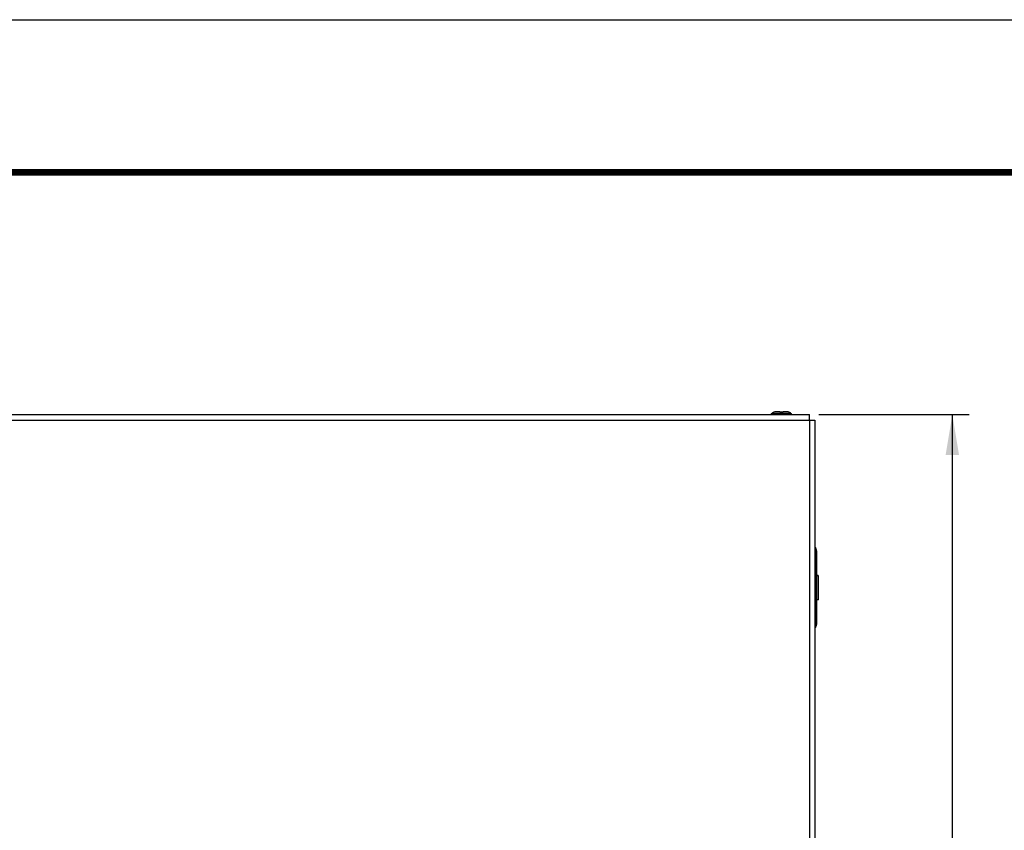
# Model space of a CAD drawing. Units: millimetres. Extents: x 0 to 420, y 0 to 297.
# Drawn here: x 224 to 297, y 237 to 297 of the extents above; entities that cross this region are included whole.
import ezdxf

# ---------------------------------------------------------------- set-up
doc = ezdxf.new("R2010")
doc.units = ezdxf.units.MM
doc.header["$LTSCALE"] = 23.1
doc.layers.get('0').update_dxf_attribs({"linetype": 'CONTINUOUS'})
doc.layers.add('02___PRT_ALL_AXES', color=7, linetype='CONTINUOUS')
doc.styles.get("Standard").update_dxf_attribs({"font": 'txt', "width": 0.8})
doc.dimstyles.new('DIMSTYLE_2', dxfattribs={"dimtxt": 2, "dimasz": 3, "dimexe": 1.25, "dimexo": 0.7, "dimgap": 0.5, "dimtad": 1, "dimdec": 0, "dimlfac": 4, "dimdsep": 46, "dimtxsty": 'STANDARD', "dimblk": '_FILLED', "dimblk1": '_FILLED', "dimblk2": '_FILLED', "dimcen": 0.09, "dimadec": 0, "dimazin": 0, "dimtp": 0.1, "dimtm": 0.1, "dimtfac": 1, "dimtdec": 0, "dimtofl": 0, "dimtmove": 0, "dimatfit": 3, "dimldrblk": '_FILLED', "dimfxl": 1, "dimtolj": 1, "dimarcsym": 0})

# ---------------------------------------------------------------- blocks, each defined once
blk = doc.blocks.new('_FILLED')
at = {"color": 0, "linetype": 'BYBLOCK'}
blk.add_solid([(0, 0), (-1, 0.167), (-1, -0.167)], dxfattribs=at)
blk = doc.blocks.new('*D1')
at = {"color": 2, "linetype": 'CONTINUOUS'}
for p, q in [((283.491, 267.533), (294.691, 267.533)), ((293.441, 267.533), (293.441, 229.633)), ((293.441, 191.733), (293.441, 229.633)), ((283.491, 191.733), (294.691, 191.733))]:
    blk.add_line(p, q, dxfattribs=at)
at = {"color": 2, "linetype": 'CONTINUOUS', "xscale": 3, "yscale": 3, "zscale": 3}
for p, rotation in [((293.441, 267.533), 90), ((293.441, 191.733), 270)]:
    blk.add_blockref('_FILLED', p, dxfattribs=dict(at, rotation=rotation))
at = {"color": 2, "linetype": 'CONTINUOUS', "insert": (290.941, 229.633), "char_height": 2, "width": 4.85156, "attachment_point": 2, "rotation": 90, "line_spacing_factor": 0.9}
blk.add_mtext('303', dxfattribs=at)

msp = doc.modelspace()

# ---------------------------------------------------------------- linework, layer by layer
at = {"color": 7, "linetype": 'CONTINUOUS'}
for p, q in [((0, 297), (420, 297)), ((0, 297), (420, 297)), ((29.341, 267.533), (282.791, 267.533)), ((279.927, 267.533), (279.98, 267.616)), ((280.191, 267.732), (280.191, 267.733)), ((280.566, 267.733), (280.207, 267.733)), ((280.566, 267.732), (280.566, 267.733)), ((281.175, 267.733), (280.816, 267.733)), ((280.816, 267.733), (280.816, 267.732)), ((281.191, 267.733), (281.191, 267.732)), ((281.455, 267.533), (281.402, 267.616)), ((282.791, 267.133), (282.791, 267.533)), ((282.791, 267.133), (283.191, 267.133)), ((283.191, 267.133), (283.191, 192.133)), ((283.316, 255.527), (283.441, 255.545)), ((283.316, 253.739), (283.441, 253.72))]:
    msp.add_line(p, q, dxfattribs=at)
at = {"color": 9, "linetype": 'CONTINUOUS'}
for p, q in [((29.341, 267.133), (282.791, 267.133)), ((282.791, 267.133), (282.791, 192.133))]:
    msp.add_line(p, q, dxfattribs=at)
at = {"color": 7, "linetype": 'CONTINUOUS', "const_width": 0.5}
msp.add_lwpolyline([(19.595, 285.608), (396.102, 285.608)], dxfattribs=at)
at = {"color": 7, "linetype": 'CONTINUOUS'}
for centre, radius, start, end in [((280.207, 267.467), 0.266, 89.99867, 93.37193), ((281.175, 267.466), 0.267, 89.43721, 90.00004), ((281.175, 267.466), 0.266, 88.87469, 89.43721), ((281.175, 267.467), 0.266, 88.31233, 88.87469), ((281.175, 267.467), 0.266, 87.74995, 88.31232), ((281.175, 267.467), 0.265, 87.18776, 87.74995), ((281.175, 267.468), 0.265, 86.62606, 87.18776)]:
    msp.add_arc(centre, radius, start, end, dxfattribs=at)
msp.add_open_spline([(280.566, 267.732), (280.608, 267.733), (280.691, 267.733), (280.774, 267.733), (280.816, 267.732)], degree=3, dxfattribs=at)
at = {"layer": '02___PRT_ALL_AXES', "color": 7, "linetype": 'CONTINUOUS'}
for p, q in [((279.98, 267.616), (279.927, 267.533)), ((280.566, 267.733), (280.207, 267.733)), ((281.175, 267.733), (280.816, 267.733)), ((281.402, 267.616), (281.455, 267.533)), ((283.441, 255.545), (283.316, 255.527)), ((283.441, 255.545), (283.441, 253.72)), ((283.441, 253.72), (283.316, 253.739))]:
    msp.add_line(p, q, dxfattribs=at)
at = {"layer": '02___PRT_ALL_AXES', "color": 9, "linetype": 'CONTINUOUS'}
for p, q in [((281.402, 267.616), (279.98, 267.616)), ((283.221, 257.613), (283.221, 251.653))]:
    msp.add_line(p, q, dxfattribs=at)
at = {"layer": '02___PRT_ALL_AXES', "color": 3, "linetype": 'CONTINUOUS'}
msp.add_line((283.316, 257.383), (283.316, 251.883), dxfattribs=at)
at = {"layer": '02___PRT_ALL_AXES', "color": 7, "linetype": 'CONTINUOUS'}
for centre, start, end in [((280.191, 267.483), 90, 147.66647), ((281.191, 267.483), 32.33353, 90)]:
    msp.add_arc(centre, 0.25, start, end, dxfattribs=at)
at = {"layer": '02___PRT_ALL_AXES', "color": 3, "linetype": 'CONTINUOUS'}
for centre, start, end in [((282.991, 257.383), 0, 45), ((282.991, 251.883), 315, 360)]:
    msp.add_arc(centre, 0.325, start, end, dxfattribs=at)

# ---------------------------------------------------------------- dimensions: what is measured, and where the dimension line sits
at = {"color": 2, "linetype": 'CONTINUOUS'}
dim = msp.add_linear_dim(base=(293.441, 191.733), p1=(282.791, 267.533), p2=(282.791, 191.733), angle=270, dimstyle='DIMSTYLE_2', dxfattribs=at)
dim.commit()
dim.dimension.update_dxf_attribs({"geometry": '*D1', "text_midpoint": (293.441, 229.633), "dimtype": 160})

doc.saveas('drawing.dxf')
